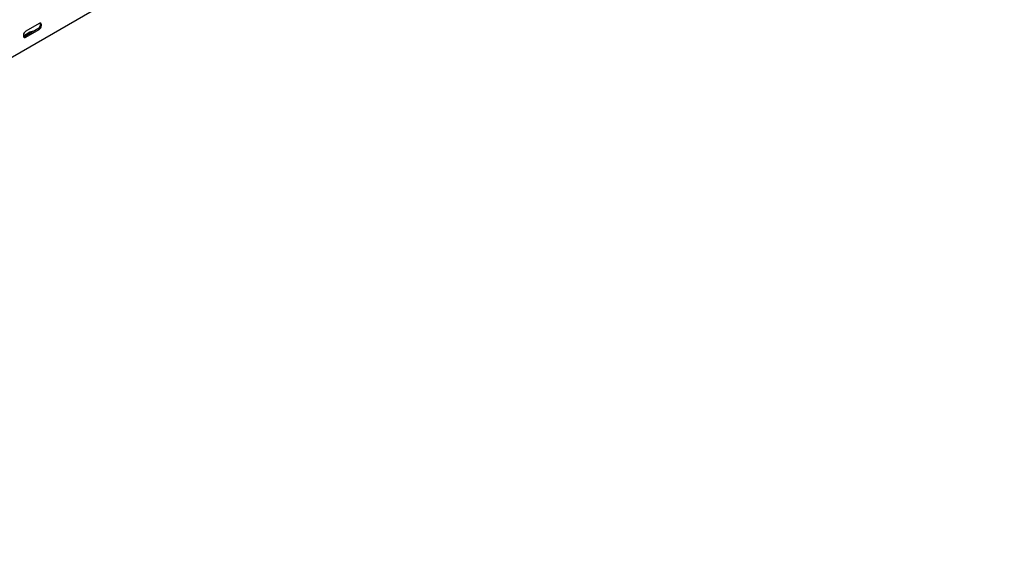
# Model space of a CAD drawing. Units: millimetres. Extents: x 80 to 3164, y 224 to 2424.
# Drawn here: x 2040 to 2990, y 224 to 728 of the extents above; entities that cross this region are included whole.
import ezdxf

# ---------------------------------------------------------------- set-up
doc = ezdxf.new("R2010")
doc.units = ezdxf.units.MM

msp = doc.modelspace()

# ---------------------------------------------------------------- linework, layer by layer
at = {"color": 7, "linetype": 'Continuous', "lineweight": 25}
for p, q in [((2989.61, 1244.02), (1221.85, 223.51)), ((2059.06, 724.37), (2046.33, 717.03)), ((2050.22, 716), (2043.88, 712.35)), ((2058, 719.27), (2045.27, 711.92)), ((2046.33, 711.31), (2059.06, 718.66))]:
    msp.add_line(p, q, dxfattribs=at)
at = {"color": 7, "linetype": 'Continuous', "lineweight": 25, "flags": 128}
for points in [[(2059.06, 718.66), (2059.91, 719.32), (2060.65, 720.25), (2061.2, 721.33), (2061.5, 722.43), (2061.5, 723.42), (2061.2, 724.18), (2060.65, 724.62), (2059.91, 724.69), (2059.06, 724.37)], [(2046.33, 717.03), (2045.49, 716.37), (2044.74, 715.44), (2044.19, 714.36), (2043.9, 713.26), (2043.9, 712.27), (2044.19, 711.5), (2044.74, 711.06), (2045.49, 711), (2046.33, 711.31)], [(2045.27, 711.92), (2044.43, 711.61), (2044.13, 711.59)]]:
    msp.add_lwpolyline(points, dxfattribs=at)
at = {"color": 7, "linetype": 'Continuous', "lineweight": 25}
for centre, radius, start, end in [((2055.83, 723.31), 4.59, 298.26445, 17.7382), ((2052.68, 711.26), 5.34, 83.18341, 117.38216)]:
    msp.add_arc(centre, radius, start, end, dxfattribs=at)

doc.saveas('drawing.dxf')
